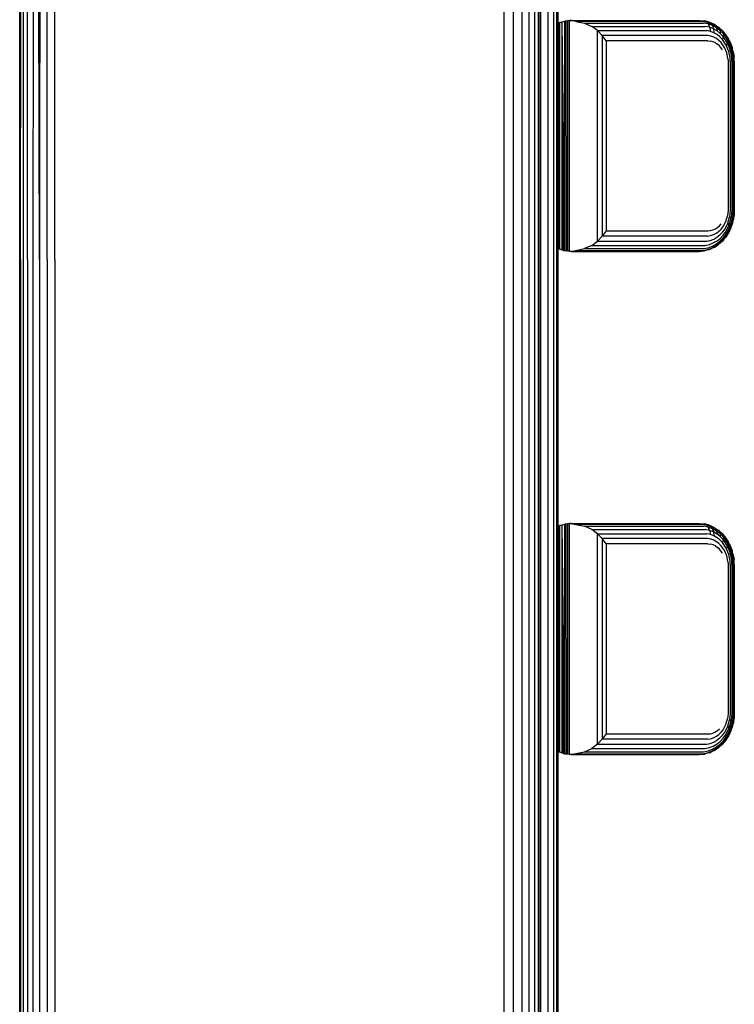
# Model space of a CAD drawing. Extents: x 35865 to 53975, y -4825 to 4687.
# Drawn here: x 48829 to 48968, y -254 to -63 of the extents above; entities that cross this region are included whole.
import ezdxf

# ---------------------------------------------------------------- set-up
doc = ezdxf.new("R2010")
doc.units = 0
doc.header["$LTSCALE"] = 5
doc.layers.add('МАФЫ НАШИ', color=250, linetype='CONTINUOUS', lineweight=25)

# ---------------------------------------------------------------- blocks, each defined once
blk = doc.blocks.new('парапр6е')
at = {"layer": 'МАФЫ НАШИ', "color": 18, "linetype": 'Continuous', "lineweight": 25}
for p, q in [((48830.64, -109.4), (48830.98, 272.58)), ((48831.8, 273.13), (48831.73, -109.4)), ((48833.03, -109.4), (48831.8, 273.13)), ((48833.03, -109.4), (48831.97, 273.24)), ((48832.23, 273.35), (48833.03, -109.4)), ((48833.03, -109.4), (48833.71, 273.83)), ((48834.48, -109.4), (48834.38, 273.97)), ((48836.01, -109.4), (48835.99, 274.25)), ((48829.15, -109.4), (48829.19, 270.54)), ((48829.15, -109.4), (48829.15, 270.49)), ((48829.32, -109.4), (48829.53, 270.94)), ((48829.32, -109.4), (48829.32, 270.69)), ((48829.83, 271.28), (48829.83, -507.21)), ((48830.64, -109.4), (48830.65, 272.25)), ((48930.58, 93.49), (48930.58, -398.79)), ((48932, 93.49), (48932, -398.79)), ((48933.09, 93.49), (48933.09, -398.79)), ((48933.77, -398.79), (48933.77, 93.49)), ((48934.01, -63.37), (48934.01, 93.49)), ((48923.47, -476.18), (48923.47, -47.34)), ((48925.24, -47.34), (48925.24, -476.18)), ((48926.9, -47.34), (48926.9, -476.18)), ((48928.32, -47.34), (48928.32, -476.18)), ((48929.41, -47.34), (48929.41, -476.18)), ((48930.09, -47.34), (48930.09, -476.18)), ((48930.33, -476.18), (48930.33, -47.34)), ((48934.09, -63.33), (48934.2, -63.28)), ((48934.2, -63.28), (48934.09, -63.33)), ((48934.18, -63.3), (48934.2, -63.28)), ((48934.35, -63.22), (48934.2, -63.28)), ((48934.35, -63.22), (48934.2, -63.28)), ((48934.2, -107.29), (48934.2, -63.28)), ((48934.35, -63.22), (48934.76, -63.08)), ((48934.35, -63.22), (48934.4, -63.2)), ((48934.35, -107.36), (48934.35, -63.22)), ((48934.4, -63.2), (48934.36, -63.22)), ((48934.4, -63.2), (48934.76, -63.07)), ((48934.76, -63.08), (48934.8, -63.06)), ((48934.8, -63.06), (48934.76, -63.07)), ((48934.76, -107.5), (48934.76, -63.08)), ((48934.8, -63.06), (48934.79, -63.07)), ((48934.8, -63.06), (48934.79, -63.07)), ((48934.79, -63.07), (48934.8, -63.06)), ((48934.8, -63.06), (48934.79, -63.07)), ((48934.8, -63.06), (48934.79, -63.07)), ((48934.8, -63.06), (48934.79, -63.07)), ((48934.8, -63.06), (48935.29, -62.93)), ((48934.8, -63.06), (48934.8, -63.06)), ((48934.8, -63.06), (48934.8, -63.06)), ((48934.8, -63.06), (48934.8, -63.06)), ((48934.8, -63.06), (48934.82, -63.06)), ((48934.8, -63.06), (48934.8, -63.06)), ((48934.8, -63.06), (48934.82, -63.06)), ((48935.3, -107.64), (48934.8, -63.06)), ((48935.05, -107.59), (48934.8, -63.06)), ((48934.81, -63.06), (48935.29, -62.93)), ((48935.29, -62.93), (48935.59, -62.87)), ((48935.6, -62.87), (48935.29, -62.93)), ((48935.3, -107.64), (48935.29, -62.93)), ((48935.59, -62.87), (48935.91, -62.83)), ((48935.6, -107.71), (48935.59, -62.87)), ((48935.6, -62.87), (48935.91, -62.83)), ((48935.91, -62.83), (48936.24, -62.8)), ((48935.91, -62.83), (48936.24, -62.8)), ((48935.91, -107.75), (48935.91, -62.83)), ((48936.57, -62.79), (48936.24, -62.8)), ((48936.57, -62.79), (48936.24, -62.8)), ((48936.24, -62.8), (48936.58, -62.82)), ((48936.24, -107.78), (48936.24, -62.8)), ((48936.57, -62.79), (48936.58, -62.79)), ((48936.57, -62.79), (48936.58, -62.79)), ((48936.57, -62.79), (48936.58, -62.82)), ((48936.57, -62.79), (48936.58, -62.79)), ((48936.58, -62.79), (48936.58, -62.79)), ((48936.58, -62.79), (48936.58, -62.79)), ((48936.58, -62.79), (48936.58, -62.79)), ((48936.58, -62.79), (48936.58, -62.79)), ((48936.58, -62.79), (48961.45, -62.79)), ((48936.58, -62.79), (48936.58, -62.79)), ((48936.58, -62.79), (48961.45, -62.79)), ((48936.58, -62.79), (48961.45, -62.79)), ((48937.46, -62.99), (48936.58, -62.82)), ((48937.46, -62.99), (48961.89, -62.93)), ((48937.46, -62.99), (48939.15, -63.33)), ((48961.45, -62.79), (48962.44, -62.87)), ((48961.45, -62.79), (48962.47, -62.88)), ((48961.45, -62.79), (48961.89, -62.93)), ((48961.45, -62.79), (48962.44, -62.87)), ((48961.89, -62.93), (48962.87, -63.07)), ((48962.46, -62.88), (48962.44, -62.87)), ((48963.22, -63.07), (48962.47, -62.88)), ((48962.47, -62.88), (48962.87, -63.07)), ((48962.87, -63.07), (48963.8, -63.38)), ((48962.87, -63.07), (48963.21, -63.5)), ((48963.41, -63.12), (48963.22, -63.07)), ((48963.41, -63.12), (48963.22, -63.08)), ((48963.22, -63.08), (48963.46, -63.14)), ((48963.41, -63.12), (48963.44, -63.14)), ((48963.46, -63.14), (48964.38, -63.56)), ((48963.46, -63.14), (48963.8, -63.38)), ((48934.03, -63.36), (48934.01, -63.37)), ((48934.03, -63.36), (48934.01, -63.37)), ((48934.01, -63.37), (48934.01, -63.37)), ((48934.01, -63.37), (48934.01, -63.37)), ((48934.01, -63.37), (48934.01, -63.37)), ((48934.01, -63.37), (48934.01, -63.37)), ((48934.01, -63.37), (48934.01, -63.37)), ((48934.01, -63.37), (48934.01, -63.37)), ((48934.02, -63.37), (48934.01, -63.37)), ((48934.01, -63.37), (48934.01, -63.37)), ((48934.01, -107.21), (48934.01, -63.37)), ((48934.03, -63.36), (48934.09, -63.33)), ((48934.09, -63.33), (48934.03, -63.36)), ((48934.03, -107.22), (48934.03, -63.36)), ((48934.09, -63.33), (48934.18, -63.3)), ((48934.09, -107.25), (48934.09, -63.33)), ((48939.15, -63.33), (48940.57, -63.96)), ((48939.15, -63.33), (48962.3, -63.33)), ((48941.66, -64.79), (48940.57, -63.96)), ((48940.57, -63.96), (48962.66, -63.96)), ((48941.66, -64.79), (48962.93, -64.79)), ((48941.66, -105.79), (48941.66, -64.79)), ((48941.66, -64.79), (48942.55, -65.75)), ((48963.21, -63.5), (48962.3, -63.33)), ((48963.48, -64.14), (48962.66, -63.96)), ((48963.65, -64.94), (48962.93, -64.79)), ((48964.07, -63.82), (48963.21, -63.5)), ((48963.21, -63.5), (48963.48, -64.14)), ((48964.25, -64.44), (48963.48, -64.14)), ((48963.48, -64.14), (48963.65, -64.94)), ((48964.33, -65.2), (48963.65, -64.94)), ((48964.66, -63.83), (48963.8, -63.38)), ((48963.8, -63.38), (48964.07, -63.82)), ((48963.88, -63.33), (48964.36, -63.55)), ((48964.86, -64.27), (48964.07, -63.82)), ((48964.07, -63.82), (48964.25, -64.44)), ((48964.95, -64.85), (48964.25, -64.44)), ((48964.25, -64.44), (48964.33, -65.2)), ((48964.3, -63.52), (48964.36, -63.55)), ((48964.95, -65.56), (48964.33, -65.2)), ((48964.37, -63.56), (48964.36, -63.55)), ((48964.38, -63.56), (48964.87, -63.88)), ((48964.38, -63.56), (48964.66, -63.83)), ((48965.44, -64.38), (48964.66, -63.83)), ((48964.66, -63.83), (48964.86, -64.27)), ((48965.56, -64.81), (48964.86, -64.27)), ((48964.86, -64.27), (48964.95, -64.85)), ((48964.87, -63.88), (48965.21, -64.1)), ((48965.58, -65.35), (48964.95, -64.85)), ((48965.21, -64.1), (48965.22, -64.11)), ((48965.95, -64.75), (48965.21, -64.1)), ((48965.21, -64.1), (48965.44, -64.38)), ((48965.22, -64.11), (48965.46, -64.32)), ((48966.11, -65.03), (48965.44, -64.38)), ((48965.44, -64.38), (48965.56, -64.81)), ((48966.17, -65.43), (48965.56, -64.81)), ((48965.56, -64.81), (48965.58, -65.35)), ((48965.95, -64.75), (48966.29, -65.14)), ((48965.95, -64.75), (48966.11, -65.03)), ((48965.97, -64.77), (48965.98, -64.79)), ((48965.97, -64.78), (48965.98, -64.79)), ((48966.29, -65.14), (48965.98, -64.79)), ((48967.19, -66.54), (48966.11, -65.03)), ((48966.11, -65.03), (48966.17, -65.43)), ((48966.26, -65.17), (48966.63, -65.55)), ((48966.26, -65.17), (48967.13, -66.31)), ((48966.29, -65.14), (48966.63, -65.55)), ((48963.1, -65.75), (48942.55, -65.75)), ((48943.38, -66.79), (48942.55, -65.75)), ((48942.55, -65.75), (48942.55, -104.82)), ((48963.16, -66.79), (48943.38, -66.79)), ((48943.38, -66.79), (48943.38, -103.79)), ((48963.72, -65.86), (48963.1, -65.75)), ((48963.16, -66.79), (48963.67, -66.83)), ((48964.17, -66.97), (48963.67, -66.83)), ((48964.3, -66.06), (48963.72, -65.86)), ((48964.63, -67.17), (48964.17, -66.97)), ((48964.83, -66.34), (48964.3, -66.06)), ((48965.32, -66.7), (48964.83, -66.34)), ((48965.5, -65.99), (48964.95, -65.56)), ((48965.74, -67.12), (48965.32, -66.7)), ((48965.98, -66.49), (48965.5, -65.99)), ((48966.13, -65.92), (48965.58, -65.35)), ((48966.41, -68.08), (48965.74, -67.12)), ((48966.13, -65.92), (48965.98, -66.49)), ((48966.75, -67.63), (48965.98, -66.49)), ((48966.17, -65.43), (48966.13, -65.92)), ((48966.99, -67.22), (48966.13, -65.92)), ((48967.14, -66.85), (48966.17, -65.43)), ((48966.87, -65.96), (48966.63, -65.55)), ((48967.14, -66.85), (48966.99, -67.22)), ((48967.35, -66.81), (48967.13, -66.31)), ((48967.13, -66.31), (48967.19, -66.54)), ((48967.19, -66.54), (48967.14, -66.85)), ((48967.76, -68.38), (48967.14, -66.85)), ((48967.87, -68.18), (48967.19, -66.54)), ((48967.35, -66.81), (48967.35, -66.81)), ((48967.58, -67.21), (48967.35, -66.81)), ((48967.35, -66.81), (48967.88, -68.03)), ((48967.58, -67.21), (48967.35, -66.81)), ((48964.63, -67.17), (48965.04, -67.45)), ((48965.41, -67.77), (48965.04, -67.45)), ((48966, -68.55), (48965.41, -67.77)), ((48966.84, -69.13), (48966.41, -68.08)), ((48966.99, -67.22), (48966.75, -67.63)), ((48967.23, -68.86), (48966.75, -67.63)), ((48967.54, -68.6), (48966.99, -67.22)), ((48967.54, -68.6), (48967.23, -68.86)), ((48967.47, -70.12), (48967.23, -68.86)), ((48967.76, -68.38), (48967.54, -68.6)), ((48967.81, -70.03), (48967.54, -68.6)), ((48967.71, -67.64), (48967.58, -67.21)), ((48967.87, -68.18), (48967.76, -68.38)), ((48968.06, -69.95), (48967.76, -68.38)), ((48967.88, -68.03), (48967.87, -68.18)), ((48968.21, -69.88), (48967.87, -68.18)), ((48968.05, -68.73), (48967.88, -68.03)), ((48968.05, -68.73), (48968.03, -68.73)), ((48968.13, -68.98), (48968.03, -68.73)), ((48968.03, -68.73), (48968.25, -69.82)), ((48968.13, -68.98), (48968.05, -68.73)), ((48968.17, -69.41), (48968.13, -68.98)), ((48967.05, -70.21), (48966.84, -69.13)), ((48967.05, -70.21), (48967.08, -70.79)), ((48967.08, -70.79), (48967.08, -99.79)), ((48967.5, -70.79), (48967.47, -70.12)), ((48967.5, -70.79), (48967.5, -99.79)), ((48968.06, -69.95), (48967.81, -70.03)), ((48967.85, -70.79), (48967.81, -70.03)), ((48967.85, -70.79), (48967.85, -99.79)), ((48968.06, -69.95), (48968.21, -69.88)), ((48968.1, -70.79), (48968.06, -69.95)), ((48968.1, -70.79), (48968.1, -99.79)), ((48968.25, -69.82), (48968.21, -69.88)), ((48968.25, -70.79), (48968.21, -69.88)), ((48968.31, -70.79), (48968.25, -69.82)), ((48968.25, -70.79), (48968.25, -99.79)), ((48968.31, -70.79), (48968.31, -70.79)), ((48968.31, -99.79), (48968.31, -70.79)), ((48966.67, -101.95), (48966.98, -100.88)), ((48967.08, -99.79), (48966.98, -100.88)), ((48967.04, -102.3), (48967.39, -101.05)), ((48967.32, -102.63), (48967.72, -101.22)), ((48967.5, -99.79), (48967.39, -101.05)), ((48967.72, -101.22), (48967.39, -101.05)), ((48967.51, -102.92), (48967.96, -101.37)), ((48967.6, -103.17), (48968.09, -101.49)), ((48967.85, -99.79), (48967.72, -101.22)), ((48967.96, -101.37), (48967.72, -101.22)), ((48968.1, -99.79), (48967.96, -101.37)), ((48968.09, -101.49), (48967.96, -101.37)), ((48968.13, -101.6), (48968.05, -101.85)), ((48968.25, -99.79), (48968.09, -101.49)), ((48968.13, -101.6), (48968.09, -101.49)), ((48968.31, -99.79), (48968.13, -101.6)), ((48968.25, -100.75), (48968.17, -101.16)), ((48968.31, -99.79), (48968.25, -100.75)), ((48968.31, -99.79), (48968.25, -99.79)), ((48964.14, -103.62), (48964.62, -103.41)), ((48964.62, -103.41), (48965.05, -103.13)), ((48965.05, -103.13), (48965.43, -102.79)), ((48965.32, -103.87), (48965.76, -103.44)), ((48965.43, -102.79), (48965.75, -102.41)), ((48965.76, -103.44), (48966.13, -102.96)), ((48966.01, -104.06), (48966.43, -103.5)), ((48966.13, -102.96), (48966.67, -101.95)), ((48966.43, -103.5), (48967.04, -102.3)), ((48966.63, -103.99), (48967.32, -102.63)), ((48966.74, -104.41), (48967.51, -102.92)), ((48966.74, -104.77), (48967.6, -103.17)), ((48967.32, -102.63), (48967.04, -102.3)), ((48967.51, -102.92), (48967.32, -102.63)), ((48967.58, -103.37), (48967.35, -103.76)), ((48967.6, -103.17), (48967.51, -102.92)), ((48968.05, -101.85), (48967.58, -103.37)), ((48967.58, -103.37), (48967.6, -103.17)), ((48967.88, -102.55), (48967.71, -102.94)), ((48968.05, -101.85), (48967.88, -102.55)), ((48941.66, -105.79), (48942.55, -104.82)), ((48943.38, -103.79), (48942.55, -104.82)), ((48963.1, -104.82), (48942.55, -104.82)), ((48943.38, -103.79), (48963.16, -103.79)), ((48963.1, -104.82), (48963.7, -104.73)), ((48963.16, -103.79), (48963.66, -103.75)), ((48963.63, -105.65), (48964.3, -105.39)), ((48963.66, -103.75), (48964.14, -103.62)), ((48963.7, -104.73), (48964.27, -104.53)), ((48964.27, -104.53), (48964.82, -104.24)), ((48964.3, -105.39), (48964.93, -105.03)), ((48964.82, -104.24), (48965.32, -103.87)), ((48964.93, -105.03), (48965.51, -104.58)), ((48964.94, -105.74), (48965.59, -105.22)), ((48965.51, -104.58), (48966.01, -104.06)), ((48965.57, -105.76), (48966.2, -105.12)), ((48965.59, -105.22), (48966.16, -104.63)), ((48966.29, -105.43), (48965.98, -105.79)), ((48966.14, -105.51), (48966.74, -104.77)), ((48966.16, -104.63), (48966.63, -103.99)), ((48966.2, -105.12), (48966.74, -104.41)), ((48966.63, -105.03), (48966.29, -105.43)), ((48967.35, -103.76), (48966.63, -105.03)), ((48966.74, -104.41), (48966.63, -103.99)), ((48966.63, -105.03), (48966.74, -104.77)), ((48966.74, -104.77), (48966.74, -104.41)), ((48967.13, -104.27), (48966.87, -104.61)), ((48967.35, -103.76), (48967.13, -104.27)), ((48934.03, -107.22), (48934.01, -107.21)), ((48934.01, -357.37), (48934.01, -107.21)), ((48934.09, -107.25), (48934.03, -107.22)), ((48934.2, -107.29), (48934.09, -107.25)), ((48934.2, -107.29), (48934.35, -107.36)), ((48934.52, -107.42), (48934.35, -107.36)), ((48934.76, -107.5), (48934.35, -107.36)), ((48937.46, -107.59), (48939.15, -107.25)), ((48940.57, -106.62), (48939.15, -107.25)), ((48939.15, -107.25), (48962.3, -107.25)), ((48940.57, -106.62), (48941.66, -105.79)), ((48940.57, -106.62), (48962.66, -106.62)), ((48941.66, -105.79), (48962.93, -105.79)), ((48962.3, -107.25), (48963.19, -107.08)), ((48962.66, -106.62), (48963.45, -106.45)), ((48962.84, -107.51), (48963.76, -107.21)), ((48962.93, -105.79), (48963.63, -105.65)), ((48963.19, -107.08), (48964.03, -106.77)), ((48964.36, -107.03), (48963.41, -107.45)), ((48963.41, -107.45), (48963.76, -107.21)), ((48963.45, -106.45), (48964.21, -106.16)), ((48963.46, -107.44), (48963.88, -107.24)), ((48963.76, -107.21), (48964.65, -106.76)), ((48964.03, -106.77), (48964.84, -106.32)), ((48964.21, -106.16), (48964.94, -105.74)), ((48964.36, -107.03), (48964.87, -106.7)), ((48964.37, -107.02), (48964.38, -107.02)), ((48964.87, -106.7), (48964.38, -107.02)), ((48964.87, -106.7), (48964.38, -107.02)), ((48964.65, -106.76), (48965.44, -106.19)), ((48964.84, -106.32), (48965.57, -105.76)), ((48964.87, -106.7), (48965.22, -106.47)), ((48964.87, -106.7), (48965.22, -106.47)), ((48965.98, -105.79), (48965.22, -106.47)), ((48965.22, -106.47), (48965.44, -106.19)), ((48965.44, -106.19), (48966.14, -105.51)), ((48965.95, -105.82), (48965.46, -106.25)), ((48965.97, -105.8), (48965.95, -105.82)), ((48934.52, -107.42), (48934.76, -107.5)), ((48935.05, -107.59), (48934.76, -107.5)), ((48935.05, -107.59), (48935.3, -107.64)), ((48935.19, -107.62), (48935.29, -107.65)), ((48935.58, -107.7), (48935.29, -107.65)), ((48935.3, -107.64), (48935.6, -107.71)), ((48935.91, -107.75), (48935.6, -107.71)), ((48936.24, -107.78), (48935.91, -107.75)), ((48936.24, -107.78), (48936.58, -107.76)), ((48936.57, -107.79), (48936.24, -107.78)), ((48936.57, -107.79), (48936.58, -107.76)), ((48936.57, -107.79), (48936.58, -107.79)), ((48936.58, -107.76), (48937.46, -107.59)), ((48936.58, -107.79), (48961.45, -107.79)), ((48937.46, -107.59), (48961.89, -107.65)), ((48961.45, -107.79), (48962.44, -107.71)), ((48961.89, -107.65), (48962.84, -107.51)), ((48963.22, -107.5), (48962.44, -107.71)), ((48962.46, -107.7), (48962.47, -107.7)), ((48963.22, -107.5), (48962.47, -107.7)), ((48963.41, -107.45), (48963.22, -107.5)), ((48963.44, -107.44), (48963.46, -107.44)), ((48963.49, -107.42), (48963.46, -107.44)), ((48829.15, -507.21), (48829.15, -109.4)), ((48829.32, -109.4), (48829.32, -507.21)), ((48830.64, -109.4), (48830.64, -507.21)), ((48831.73, -109.4), (48831.73, -507.21)), ((48833.03, -109.4), (48833.03, -507.21)), ((48834.48, -109.4), (48834.48, -507.21)), ((48836.01, -109.4), (48836.01, -507.21)), ((48934.35, -161.22), (48934.76, -161.08)), ((48934.4, -161.2), (48934.76, -161.07)), ((48934.76, -161.08), (48934.8, -161.06)), ((48934.79, -161.07), (48934.76, -161.07)), ((48934.76, -205.5), (48934.76, -161.08)), ((48934.8, -161.06), (48934.79, -161.07)), ((48934.8, -161.06), (48934.79, -161.07)), ((48934.79, -161.07), (48934.8, -161.06)), ((48934.8, -161.06), (48934.79, -161.07)), ((48934.8, -161.06), (48934.79, -161.07)), ((48934.8, -161.06), (48934.79, -161.07)), ((48934.8, -161.06), (48935.29, -160.93)), ((48934.8, -161.06), (48934.8, -161.06)), ((48934.8, -161.06), (48934.8, -161.06)), ((48934.8, -161.06), (48934.8, -161.06)), ((48934.8, -161.06), (48934.82, -161.06)), ((48934.8, -161.06), (48934.8, -161.06)), ((48934.8, -161.06), (48934.82, -161.06)), ((48935.3, -205.64), (48934.8, -161.06)), ((48935.05, -205.59), (48934.8, -161.06)), ((48934.81, -161.06), (48935.29, -160.93)), ((48935.29, -160.93), (48935.59, -160.87)), ((48935.6, -160.87), (48935.29, -160.93)), ((48935.3, -205.64), (48935.29, -160.93)), ((48935.59, -160.87), (48935.91, -160.83)), ((48935.6, -205.71), (48935.59, -160.87)), ((48935.6, -160.87), (48935.91, -160.83)), ((48935.91, -160.83), (48936.24, -160.8)), ((48935.91, -160.83), (48936.24, -160.8)), ((48935.91, -205.75), (48935.91, -160.83)), ((48936.57, -160.79), (48936.24, -160.8)), ((48936.57, -160.79), (48936.24, -160.8)), ((48936.24, -160.8), (48936.58, -160.82)), ((48936.24, -205.78), (48936.24, -160.8)), ((48936.57, -160.79), (48936.58, -160.79)), ((48936.57, -160.79), (48936.58, -160.79)), ((48936.57, -160.79), (48936.58, -160.82)), ((48936.57, -160.79), (48936.58, -160.79)), ((48936.58, -160.79), (48936.58, -160.79)), ((48936.58, -160.79), (48936.58, -160.79)), ((48936.58, -160.79), (48936.58, -160.79)), ((48936.58, -160.79), (48936.58, -160.79)), ((48936.58, -160.79), (48961.45, -160.79)), ((48936.58, -160.79), (48936.58, -160.79)), ((48936.58, -160.79), (48961.45, -160.79)), ((48936.58, -160.79), (48961.45, -160.79)), ((48936.58, -160.82), (48937.46, -160.99)), ((48937.46, -160.99), (48961.89, -160.93)), ((48937.46, -160.99), (48939.15, -161.33)), ((48961.45, -160.79), (48962.44, -160.87)), ((48961.45, -160.79), (48962.47, -160.88)), ((48961.45, -160.79), (48961.89, -160.93)), ((48961.45, -160.79), (48962.44, -160.87)), ((48961.89, -160.93), (48962.87, -161.07)), ((48962.46, -160.88), (48962.44, -160.87)), ((48963.22, -161.07), (48962.47, -160.88)), ((48962.47, -160.88), (48962.87, -161.07)), ((48962.87, -161.07), (48963.8, -161.38)), ((48962.87, -161.07), (48963.21, -161.5)), ((48963.41, -161.13), (48963.22, -161.07)), ((48963.41, -161.13), (48963.22, -161.08)), ((48963.22, -161.08), (48963.46, -161.14)), ((48934.03, -161.36), (48934.01, -161.37)), ((48934.03, -161.36), (48934.01, -161.37)), ((48934.01, -161.37), (48934.01, -161.37)), ((48934.01, -161.37), (48934.01, -161.37)), ((48934.01, -161.37), (48934.01, -161.37)), ((48934.01, -161.37), (48934.01, -161.37)), ((48934.01, -161.37), (48934.01, -161.37)), ((48934.01, -161.37), (48934.01, -161.37)), ((48934.02, -161.37), (48934.01, -161.37)), ((48934.01, -161.37), (48934.01, -161.37)), ((48934.01, -161.37), (48934.01, -161.37)), ((48934.01, -161.37), (48934.01, -161.37)), ((48934.01, -161.37), (48934.01, -161.37)), ((48934.01, -161.37), (48934.01, -161.37)), ((48934.01, -161.37), (48934.01, -161.37)), ((48934.01, -161.37), (48934.01, -161.37)), ((48934.01, -205.21), (48934.01, -161.37)), ((48934.03, -161.36), (48934.09, -161.33)), ((48934.09, -161.33), (48934.03, -161.36)), ((48934.03, -205.22), (48934.03, -161.36)), ((48934.09, -161.33), (48934.2, -161.28)), ((48934.2, -161.28), (48934.09, -161.33)), ((48934.09, -161.33), (48934.18, -161.3)), ((48934.09, -205.25), (48934.09, -161.33)), ((48934.18, -161.3), (48934.2, -161.28)), ((48934.35, -161.22), (48934.2, -161.28)), ((48934.35, -161.22), (48934.2, -161.28)), ((48934.2, -205.29), (48934.2, -161.28)), ((48934.35, -161.22), (48934.4, -161.2)), ((48934.35, -205.36), (48934.35, -161.22)), ((48934.4, -161.2), (48934.36, -161.22)), ((48940.57, -161.96), (48939.15, -161.33)), ((48939.15, -161.33), (48962.3, -161.33)), ((48941.66, -162.79), (48940.57, -161.96)), ((48940.57, -161.96), (48962.66, -161.96)), ((48941.66, -162.79), (48962.93, -162.79)), ((48941.66, -203.79), (48941.66, -162.79)), ((48941.66, -162.79), (48942.55, -163.75)), ((48963.21, -161.5), (48962.3, -161.33)), ((48963.48, -162.14), (48962.66, -161.96)), ((48963.65, -162.94), (48962.93, -162.79)), ((48964.07, -161.82), (48963.21, -161.5)), ((48963.21, -161.5), (48963.48, -162.14)), ((48963.41, -161.13), (48963.44, -161.14)), ((48963.46, -161.14), (48964.38, -161.56)), ((48963.46, -161.14), (48963.8, -161.38)), ((48964.25, -162.44), (48963.48, -162.14)), ((48963.48, -162.14), (48963.65, -162.94)), ((48964.33, -163.2), (48963.65, -162.94)), ((48964.66, -161.83), (48963.8, -161.38)), ((48963.8, -161.38), (48964.07, -161.82)), ((48963.98, -161.38), (48964.36, -161.55)), ((48964.86, -162.27), (48964.07, -161.82)), ((48964.07, -161.82), (48964.25, -162.44)), ((48964.95, -162.85), (48964.25, -162.44)), ((48964.25, -162.44), (48964.33, -163.2)), ((48964.3, -161.52), (48964.36, -161.55)), ((48964.37, -161.55), (48964.36, -161.55)), ((48964.38, -161.56), (48964.87, -161.88)), ((48964.38, -161.56), (48964.66, -161.83)), ((48965.44, -162.39), (48964.66, -161.83)), ((48964.66, -161.83), (48964.86, -162.27)), ((48965.56, -162.81), (48964.86, -162.27)), ((48964.86, -162.27), (48964.95, -162.85)), ((48964.87, -161.88), (48965.22, -162.11)), ((48964.87, -161.88), (48965.21, -162.1)), ((48965.58, -163.35), (48964.95, -162.85)), ((48965.95, -162.75), (48965.21, -162.1)), ((48965.21, -162.1), (48965.44, -162.39)), ((48965.22, -162.11), (48965.47, -162.33)), ((48966.11, -163.03), (48965.44, -162.39)), ((48965.44, -162.39), (48965.56, -162.81)), ((48966.17, -163.43), (48965.56, -162.81)), ((48965.56, -162.81), (48965.58, -163.35)), ((48965.95, -162.75), (48966.29, -163.14)), ((48965.95, -162.75), (48966.11, -163.03)), ((48965.97, -162.77), (48965.98, -162.79)), ((48965.97, -162.78), (48965.98, -162.79)), ((48966.29, -163.14), (48965.98, -162.79)), ((48963.1, -163.75), (48942.55, -163.75)), ((48943.38, -164.79), (48942.55, -163.75)), ((48942.55, -163.75), (48942.55, -202.82)), ((48963.16, -164.79), (48943.38, -164.79)), ((48943.38, -164.79), (48943.38, -201.79)), ((48963.72, -163.86), (48963.1, -163.75)), ((48963.16, -164.79), (48963.67, -164.83)), ((48964.17, -164.97), (48963.67, -164.83)), ((48964.3, -164.06), (48963.72, -163.86)), ((48964.84, -164.34), (48964.3, -164.06)), ((48964.95, -163.56), (48964.33, -163.2)), ((48965.32, -164.7), (48964.84, -164.34)), ((48965.5, -163.99), (48964.95, -163.56)), ((48965.74, -165.12), (48965.32, -164.7)), ((48965.98, -164.49), (48965.5, -163.99)), ((48966.13, -163.92), (48965.58, -163.35)), ((48966.13, -163.92), (48965.98, -164.49)), ((48966.75, -165.63), (48965.98, -164.49)), ((48967.19, -164.54), (48966.11, -163.03)), ((48966.11, -163.03), (48966.17, -163.43)), ((48966.17, -163.43), (48966.13, -163.92)), ((48967, -165.22), (48966.13, -163.92)), ((48967.14, -164.85), (48966.17, -163.43)), ((48966.26, -163.17), (48966.63, -163.55)), ((48966.26, -163.17), (48967.13, -164.31)), ((48966.29, -163.14), (48966.63, -163.55)), ((48966.87, -163.96), (48966.63, -163.55)), ((48967.14, -164.85), (48967, -165.22)), ((48967.35, -164.81), (48967.13, -164.31)), ((48967.13, -164.31), (48967.19, -164.54)), ((48967.19, -164.54), (48967.14, -164.85)), ((48967.76, -166.38), (48967.14, -164.85)), ((48967.87, -166.18), (48967.19, -164.54)), ((48967.35, -164.81), (48967.35, -164.81)), ((48967.58, -165.21), (48967.35, -164.81)), ((48967.35, -164.81), (48967.88, -166.03)), ((48967.58, -165.21), (48967.35, -164.81)), ((48964.63, -165.17), (48964.17, -164.97)), ((48964.63, -165.17), (48965.04, -165.45)), ((48965.41, -165.77), (48965.04, -165.45)), ((48966, -166.55), (48965.41, -165.77)), ((48966.41, -166.08), (48965.74, -165.12)), ((48966.84, -167.13), (48966.41, -166.08)), ((48967, -165.22), (48966.75, -165.63)), ((48967.23, -166.86), (48966.75, -165.63)), ((48967.54, -166.6), (48967, -165.22)), ((48967.54, -166.6), (48967.23, -166.86)), ((48967.47, -168.12), (48967.23, -166.86)), ((48967.76, -166.38), (48967.54, -166.6)), ((48967.81, -168.03), (48967.54, -166.6)), ((48967.71, -165.64), (48967.58, -165.21)), ((48967.87, -166.18), (48967.76, -166.38)), ((48968.06, -167.95), (48967.76, -166.38)), ((48967.88, -166.03), (48967.87, -166.18)), ((48968.21, -167.88), (48967.87, -166.18)), ((48968.05, -166.73), (48967.88, -166.03)), ((48968.05, -166.73), (48968.03, -166.73)), ((48968.13, -166.98), (48968.03, -166.73)), ((48968.03, -166.73), (48968.25, -167.82)), ((48968.13, -166.98), (48968.05, -166.73)), ((48967.05, -168.21), (48966.84, -167.13)), ((48967.05, -168.21), (48967.08, -168.79)), ((48967.5, -168.79), (48967.47, -168.12)), ((48968.06, -167.95), (48967.81, -168.03)), ((48967.85, -168.79), (48967.81, -168.03)), ((48968.06, -167.95), (48968.21, -167.88)), ((48968.1, -168.79), (48968.06, -167.95)), ((48968.17, -167.42), (48968.13, -166.98)), ((48968.25, -167.82), (48968.21, -167.88)), ((48968.25, -168.79), (48968.21, -167.88)), ((48968.31, -168.79), (48968.25, -167.82)), ((48967.08, -168.79), (48967.08, -197.79)), ((48967.5, -168.79), (48967.5, -197.79)), ((48967.85, -168.79), (48967.85, -197.79)), ((48968.1, -168.79), (48968.1, -197.79)), ((48968.25, -168.79), (48968.25, -197.79)), ((48968.31, -168.79), (48968.31, -168.79)), ((48968.31, -197.79), (48968.31, -168.79)), ((48966.67, -199.95), (48966.98, -198.88)), ((48967.08, -197.79), (48966.98, -198.88)), ((48967.04, -200.3), (48967.39, -199.05)), ((48967.32, -200.63), (48967.72, -199.22)), ((48967.5, -197.79), (48967.39, -199.05)), ((48967.72, -199.22), (48967.39, -199.05)), ((48967.51, -200.92), (48967.96, -199.37)), ((48967.85, -197.79), (48967.72, -199.22)), ((48967.96, -199.37), (48967.72, -199.22)), ((48968.1, -197.79), (48967.96, -199.37)), ((48968.09, -199.49), (48967.96, -199.37)), ((48968.25, -197.79), (48968.09, -199.49)), ((48968.31, -197.79), (48968.13, -199.6)), ((48968.25, -198.75), (48968.17, -199.16)), ((48968.31, -197.79), (48968.25, -198.75)), ((48968.31, -197.79), (48968.25, -197.79)), ((48964.62, -201.41), (48965.05, -201.13)), ((48965.05, -201.13), (48965.43, -200.79)), ((48965.76, -201.44), (48966.13, -200.96)), ((48966.13, -200.96), (48966.67, -199.95)), ((48966.43, -201.49), (48967.04, -200.3)), ((48966.63, -201.99), (48967.32, -200.63)), ((48966.74, -202.41), (48967.51, -200.92)), ((48966.74, -202.77), (48967.6, -201.17)), ((48967.32, -200.63), (48967.04, -200.3)), ((48967.51, -200.92), (48967.32, -200.63)), ((48967.58, -201.37), (48967.35, -201.76)), ((48967.6, -201.17), (48967.51, -200.92)), ((48968.05, -199.85), (48967.58, -201.37)), ((48967.58, -201.37), (48967.6, -201.17)), ((48967.6, -201.17), (48968.09, -199.49)), ((48967.88, -200.55), (48967.71, -200.94)), ((48968.05, -199.85), (48967.88, -200.55)), ((48968.13, -199.6), (48968.05, -199.85)), ((48968.13, -199.6), (48968.09, -199.49)), ((48941.66, -203.79), (48942.55, -202.82)), ((48943.38, -201.79), (48942.55, -202.82)), ((48963.1, -202.82), (48942.55, -202.82)), ((48943.38, -201.79), (48963.16, -201.79)), ((48963.1, -202.82), (48963.7, -202.73)), ((48963.16, -201.79), (48963.66, -201.75)), ((48963.66, -201.75), (48964.15, -201.62)), ((48963.7, -202.73), (48964.27, -202.53)), ((48964.15, -201.62), (48964.62, -201.41)), ((48964.27, -202.53), (48964.82, -202.24)), ((48964.3, -203.39), (48964.93, -203.03)), ((48964.82, -202.24), (48965.32, -201.87)), ((48964.93, -203.03), (48965.51, -202.58)), ((48964.94, -203.74), (48965.59, -203.22)), ((48965.32, -201.87), (48965.76, -201.44)), ((48965.51, -202.58), (48966.01, -202.06)), ((48965.57, -203.76), (48966.2, -203.12)), ((48965.59, -203.22), (48966.16, -202.63)), ((48966.01, -202.06), (48966.43, -201.49)), ((48966.14, -203.51), (48966.74, -202.77)), ((48966.16, -202.63), (48966.63, -201.99)), ((48966.2, -203.12), (48966.74, -202.41)), ((48966.63, -203.03), (48966.29, -203.43)), ((48967.35, -201.76), (48966.63, -203.03)), ((48966.74, -202.41), (48966.63, -201.99)), ((48966.63, -203.03), (48966.74, -202.77)), ((48966.74, -202.77), (48966.74, -202.41)), ((48967.13, -202.27), (48966.87, -202.62)), ((48967.35, -201.76), (48967.13, -202.27)), ((48934.01, -205.2), (48934.01, -205.21)), ((48934.03, -205.22), (48934.01, -205.21)), ((48934.09, -205.25), (48934.03, -205.22)), ((48939.15, -205.25), (48940.57, -204.62)), ((48941.66, -203.79), (48940.57, -204.62)), ((48940.57, -204.62), (48962.66, -204.62)), ((48941.66, -203.79), (48962.93, -203.79)), ((48962.3, -205.25), (48963.19, -205.08)), ((48962.66, -204.62), (48963.45, -204.45)), ((48962.84, -205.51), (48963.76, -205.21)), ((48962.93, -203.79), (48963.63, -203.65)), ((48963.19, -205.08), (48964.03, -204.77)), ((48964.36, -205.03), (48963.41, -205.45)), ((48963.41, -205.45), (48963.76, -205.21)), ((48963.45, -204.45), (48964.22, -204.15)), ((48963.46, -205.44), (48963.98, -205.2)), ((48963.63, -203.65), (48964.3, -203.39)), ((48963.76, -205.21), (48964.65, -204.76)), ((48964.03, -204.77), (48964.84, -204.32)), ((48964.22, -204.15), (48964.94, -203.74)), ((48964.36, -205.03), (48964.87, -204.7)), ((48964.37, -205.02), (48964.38, -205.02)), ((48964.87, -204.7), (48964.38, -205.02)), ((48964.87, -204.7), (48964.38, -205.02)), ((48964.65, -204.76), (48965.44, -204.19)), ((48964.84, -204.32), (48965.57, -203.76)), ((48964.87, -204.7), (48965.22, -204.47)), ((48964.87, -204.7), (48965.22, -204.47)), ((48964.87, -204.7), (48965.21, -204.47)), ((48965.21, -204.47), (48965.21, -204.47)), ((48965.21, -204.47), (48965.21, -204.47)), ((48965.98, -203.79), (48965.22, -204.47)), ((48965.22, -204.47), (48965.44, -204.19)), ((48965.44, -204.19), (48966.14, -203.51)), ((48965.95, -203.82), (48965.46, -204.26)), ((48965.97, -203.8), (48965.95, -203.82)), ((48966.29, -203.43), (48965.98, -203.79)), ((48934.2, -205.29), (48934.09, -205.25)), ((48934.2, -205.29), (48934.35, -205.36)), ((48934.52, -205.42), (48934.35, -205.36)), ((48934.76, -205.5), (48934.35, -205.36)), ((48934.52, -205.42), (48934.76, -205.5)), ((48935.05, -205.59), (48934.76, -205.5)), ((48935.05, -205.59), (48935.3, -205.64)), ((48935.19, -205.62), (48935.29, -205.65)), ((48935.58, -205.7), (48935.29, -205.65)), ((48935.3, -205.64), (48935.6, -205.71)), ((48935.91, -205.75), (48935.6, -205.71)), ((48936.24, -205.78), (48935.91, -205.75)), ((48936.24, -205.78), (48936.58, -205.76)), ((48936.57, -205.79), (48936.24, -205.78)), ((48936.57, -205.79), (48936.58, -205.76)), ((48936.57, -205.79), (48936.58, -205.79)), ((48936.58, -205.76), (48937.46, -205.59)), ((48936.58, -205.79), (48961.45, -205.79)), ((48937.46, -205.59), (48939.15, -205.25)), ((48937.46, -205.59), (48961.89, -205.65)), ((48939.15, -205.25), (48962.3, -205.25)), ((48961.45, -205.79), (48962.44, -205.7)), ((48961.89, -205.65), (48962.84, -205.51)), ((48963.22, -205.5), (48962.44, -205.7)), ((48962.46, -205.7), (48962.47, -205.7)), ((48963.22, -205.5), (48962.47, -205.7)), ((48963.41, -205.45), (48963.22, -205.5)), ((48963.44, -205.44), (48963.46, -205.44)), ((48963.5, -205.41), (48963.46, -205.44))]:
    blk.add_line(p, q, dxfattribs=at)

msp = doc.modelspace()

# ---------------------------------------------------------------- block references
at = {"layer": 'МАФЫ НАШИ'}
msp.add_blockref('парапр6е', (0, 0), dxfattribs=at)

doc.saveas('drawing.dxf')
